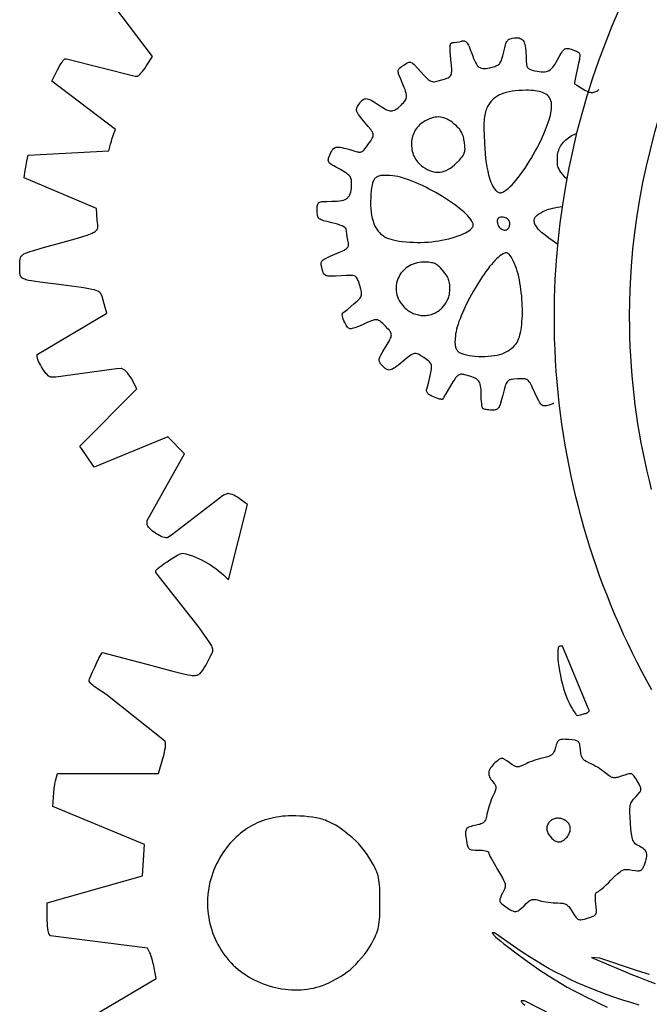
# Model space of a CAD drawing. Extents: x 7 to 376, y 3 to 399.
# Drawn here: x 7 to 91, y 157 to 288 of the extents above; entities that cross this region are included whole.
import ezdxf

# ---------------------------------------------------------------- set-up
doc = ezdxf.new("R2010")
doc.units = 0
doc.header["$MEASUREMENT"] = 0
doc.layers.add('LAYER_1', color=18, linetype='CONTINUOUS')
doc.layers.add('LAYER_2', color=18, linetype='CONTINUOUS')

msp = doc.modelspace()

# ---------------------------------------------------------------- linework, layer by layer
at = {"layer": 'LAYER_1'}
for points in [[(82.79, 195.32), (82.93, 195.36), (83.05, 195.41), (83.16, 195.46), (83.25, 195.52), (83.32, 195.59), (83.36, 195.65), (83.38, 195.71), (83.38, 195.74), (83.37, 195.77), (83.25, 196.05), (79.81, 204.31), (79.45, 204.31), (79.39, 204.3), (79.34, 204.26), (79.3, 204.19), (79.26, 204.1), (79.23, 203.98), (79.21, 203.85), (79.19, 203.69), (79.18, 203.51), (79.18, 203.11), (79.21, 202.65), (79.26, 202.14), (79.33, 201.59), (79.42, 201.02), (79.53, 200.43), (79.66, 199.84), (79.8, 199.25), (79.95, 198.69), (80.12, 198.15), (80.3, 197.65), (80.48, 197.21), (80.69, 196.78), (80.89, 196.37), (81.09, 196.01), (81.27, 195.69), (81.44, 195.44), (81.59, 195.24), (81.65, 195.17), (81.7, 195.12), (81.75, 195.1), (81.78, 195.09), (82.21, 195.17)], [(47.8, 159.06), (48.24, 159.23), (48.71, 159.44), (49.21, 159.69), (49.71, 159.97), (50.2, 160.26), (50.67, 160.56), (51.1, 160.86), (51.48, 161.15), (51.66, 161.3), (51.84, 161.47), (52.22, 161.85), (52.61, 162.27), (53, 162.73), (53.38, 163.2), (53.73, 163.68), (54.04, 164.15), (54.18, 164.38), (54.31, 164.59), (54.65, 165.24), (54.8, 165.53), (54.92, 165.81), (55.03, 166.08), (55.12, 166.34), (55.2, 166.61), (55.27, 166.89), (55.32, 167.19), (55.36, 167.5), (55.4, 167.84), (55.42, 168.22), (55.45, 169.08), (55.45, 170.14), (55.45, 171.21), (55.44, 171.67), (55.42, 172.08), (55.4, 172.45), (55.36, 172.79), (55.32, 173.11), (55.26, 173.4), (55.2, 173.68), (55.12, 173.95), (55.02, 174.22), (54.9, 174.49), (54.77, 174.77), (54.62, 175.07), (54.26, 175.74), (53.99, 176.19), (53.68, 176.64), (53.35, 177.08), (53, 177.51), (52.62, 177.94), (52.22, 178.35), (51.8, 178.74), (51.37, 179.12), (50.92, 179.48), (50.47, 179.82), (50.01, 180.13), (49.55, 180.42), (49.09, 180.67), (48.63, 180.9), (48.4, 180.99), (48.18, 181.09), (47.95, 181.17), (47.73, 181.24), (47.37, 181.33), (46.93, 181.42), (46.44, 181.5), (45.9, 181.56), (45.34, 181.62), (44.77, 181.66), (44.21, 181.68), (43.68, 181.69), (43.26, 181.68), (42.85, 181.65), (42.45, 181.62), (42.05, 181.57), (41.66, 181.51), (41.27, 181.43), (40.89, 181.35), (40.52, 181.25), (40.15, 181.14), (39.79, 181.01), (39.43, 180.88), (39.09, 180.73), (38.75, 180.57), (38.41, 180.4), (38.09, 180.21), (37.77, 180.02), (37.45, 179.81), (37.15, 179.59), (36.85, 179.36), (36.56, 179.11), (36.28, 178.86), (36, 178.59), (35.73, 178.31), (35.47, 178.02), (35.21, 177.71), (34.97, 177.4), (34.73, 177.07), (34.5, 176.73), (34.28, 176.38), (34.06, 176.02), (33.85, 175.65), (33.66, 175.27), (33.47, 174.87), (33.3, 174.47), (33.14, 174.06), (33, 173.65), (32.88, 173.24), (32.77, 172.82), (32.67, 172.4), (32.6, 171.98), (32.54, 171.55), (32.49, 171.13), (32.46, 170.7), (32.44, 170.27), (32.45, 169.84), (32.46, 169.41), (32.49, 168.99), (32.54, 168.56), (32.6, 168.14), (32.68, 167.72), (32.77, 167.3), (32.87, 166.89), (33, 166.48), (33.13, 166.07), (33.28, 165.67), (33.45, 165.28), (33.63, 164.89), (33.82, 164.51), (34.03, 164.14), (34.25, 163.77), (34.49, 163.41), (34.75, 163.06), (35.01, 162.72), (35.29, 162.39), (35.58, 162.07), (35.88, 161.77), (36.19, 161.48), (36.52, 161.2), (36.86, 160.94), (37.2, 160.69), (37.56, 160.45), (37.92, 160.22), (38.3, 160), (38.68, 159.8), (39.07, 159.62), (39.46, 159.44), (39.87, 159.28), (40.27, 159.13), (40.69, 159), (41.1, 158.88), (41.52, 158.78), (41.94, 158.69), (42.37, 158.61), (42.79, 158.55), (43.22, 158.51), (43.65, 158.48), (44.08, 158.47), (44.5, 158.47), (44.93, 158.48), (45.35, 158.52), (45.77, 158.57), (46.18, 158.63), (46.6, 158.71), (47, 158.81), (47.41, 158.93)]]:
    msp.add_lwpolyline(points, close=True, dxfattribs=at)
for points in [[(90.03, 156.44), (88.94, 156.76), (87.87, 157.09), (86.81, 157.44), (85.77, 157.8), (84.75, 158.18), (83.75, 158.58), (82.76, 158.99), (81.79, 159.41), (80.83, 159.86), (79.89, 160.32), (78.96, 160.79), (78.05, 161.28), (77.16, 161.79), (76.28, 162.32), (75.41, 162.86), (74.55, 163.42), (73.71, 164), (70.73, 166.09), (70.48, 166.09), (70.45, 166.08), (70.44, 166.05), (70.46, 166.01), (70.5, 165.95), (70.65, 165.78), (70.88, 165.56), (71.19, 165.29), (71.57, 164.97), (72, 164.62), (72.48, 164.24), (73.58, 163.4), (74.78, 162.52), (76.03, 161.63), (76.66, 161.2), (77.27, 160.79), (78.03, 160.29), (78.82, 159.8), (79.63, 159.32), (80.45, 158.84), (81.3, 158.38), (82.16, 157.92), (83.04, 157.47), (83.94, 157.03), (84.85, 156.6), (85.78, 156.17)], [(91.43, 160.52), (90.41, 160.83), (89.43, 161.14), (84.8, 162.68), (83.67, 162.8), (87.9, 161), (88.95, 160.57), (90.02, 160.14), (91.1, 159.72), (92.2, 159.31)], [(78.4, 155.13), (74.76, 157), (74.37, 157), (74.32, 157), (74.29, 156.98), (74.28, 156.95), (74.3, 156.9), (74.33, 156.85), (74.39, 156.78), (74.57, 156.61), (74.81, 156.41)]]:
    msp.add_lwpolyline(points, dxfattribs=at)
at = {"layer": 'LAYER_2'}
for points in [[(91.73, 198.51), (91.06, 199.71), (90.41, 200.93), (89.78, 202.15), (89.16, 203.39), (88.56, 204.63), (87.97, 205.89), (87.41, 207.15), (86.85, 208.42), (86.32, 209.69), (85.8, 210.98), (85.3, 212.27), (84.82, 213.58), (84.35, 214.89), (83.91, 216.2), (83.48, 217.53), (83.06, 218.86), (82.67, 220.2), (82.29, 221.55), (81.93, 222.9), (81.59, 224.26), (81.27, 225.63), (80.97, 227), (80.69, 228.38), (80.42, 229.76), (80.17, 231.15), (79.95, 232.55), (79.74, 233.95), (79.55, 235.36), (79.38, 236.77), (79.23, 238.18), (79.1, 239.61), (78.99, 241.03), (78.9, 242.46), (78.83, 243.9), (78.77, 245.34), (78.74, 246.78), (78.73, 248.23, -0.414214), (180.33, 349.83, -0.414214)], [(180.33, 339.83, 0.414214), (88.73, 248.23), (88.74, 246.92), (88.77, 245.61), (88.82, 244.31), (88.88, 243.01), (88.97, 241.71), (89.07, 240.41), (89.19, 239.12), (89.32, 237.84), (89.48, 236.55), (89.65, 235.27), (89.84, 234), (90.05, 232.73), (90.28, 231.46), (90.52, 230.2), (90.79, 228.94), (91.06, 227.69), (91.36, 226.45), (91.67, 225.21)]]:
    msp.add_lwpolyline(points, format="xyb", dxfattribs=at)
for points in [[(14.14, 153.21), (25.6, 160), (25.34, 161.39), (25.28, 161.69), (25.21, 161.99), (25.06, 162.56), (24.97, 162.82), (24.89, 163.06), (24.82, 163.25), (24.75, 163.4), (24.42, 164.02), (11.51, 165.69), (11.3, 165.9), (11.28, 165.94), (11.25, 165.99), (11.21, 166.14), (11.17, 166.36), (11.14, 166.64), (11.11, 166.96), (11.09, 167.31), (11.07, 167.7), (11.07, 168.1), (11.05, 170.08), (23.79, 173.69), (24.02, 177.87), (11.82, 182.95), (11.88, 184.18), (11.92, 184.74), (11.99, 185.34), (12.08, 185.91), (12.13, 186.16), (12.18, 186.37), (12.42, 187.32), (25.89, 187.32), (26.48, 189.33), (26.6, 189.74), (26.69, 190.13), (26.76, 190.49), (26.82, 190.82), (26.85, 191.1), (26.85, 191.33), (26.85, 191.42), (26.83, 191.5), (26.81, 191.55), (26.79, 191.59), (26.49, 191.85), (18.89, 197.94), (17.77, 198.65), (17.55, 198.8), (17.34, 198.96), (17.14, 199.11), (16.98, 199.26), (16.84, 199.4), (16.74, 199.53), (16.67, 199.64), (16.65, 199.69), (16.65, 199.73), (16.66, 199.81), (16.71, 199.95), (16.87, 200.37), (17.11, 200.92), (17.39, 201.54), (17.68, 202.16), (17.96, 202.73), (18.19, 203.17), (18.28, 203.32), (18.35, 203.43), (18.42, 203.5), (21.3, 202.72), (24.35, 201.91), (27.64, 201.05), (28.9, 200.72), (29.41, 200.6), (29.85, 200.5), (30.23, 200.44), (30.39, 200.42), (30.55, 200.41), (30.69, 200.41), (30.82, 200.42), (30.95, 200.44), (31.07, 200.47), (31.17, 200.51), (31.28, 200.56), (31.38, 200.63), (31.47, 200.7), (31.56, 200.79), (31.65, 200.89), (31.83, 201.13), (32.01, 201.42), (32.21, 201.76), (32.68, 202.64), (32.9, 203.06), (32.99, 203.23), (33.06, 203.39), (33.11, 203.54), (33.14, 203.67), (33.15, 203.8), (33.15, 203.93), (33.12, 204.06), (33.07, 204.2), (33.01, 204.35), (32.92, 204.51), (32.68, 204.89), (32.35, 205.37), (31.34, 206.82), (25.55, 214.16), (25.54, 214.38), (25.55, 214.41), (25.58, 214.45), (25.68, 214.57), (25.86, 214.72), (26.09, 214.9), (26.36, 215.11), (26.68, 215.34), (27.04, 215.58), (27.41, 215.83), (27.98, 216.19), (28.43, 216.46), (28.62, 216.57), (28.8, 216.65), (28.97, 216.71), (29.13, 216.75), (29.57, 216.64), (30, 216.5), (30.42, 216.36), (30.84, 216.19), (31.26, 216.02), (31.66, 215.83), (32.06, 215.62), (32.45, 215.4), (32.83, 215.17), (33.2, 214.93), (33.57, 214.67), (33.93, 214.4), (34.27, 214.12), (34.61, 213.82), (34.93, 213.51), (35.25, 213.19), (37.8, 223.24), (36.67, 224.04), (36.43, 224.2), (36.2, 224.34), (35.96, 224.46), (35.74, 224.56), (35.53, 224.63), (35.34, 224.67), (35.19, 224.69), (35.13, 224.68), (35.07, 224.67), (34.6, 224.48), (27.65, 219.13), (27.17, 218.84), (27.11, 218.81), (27.04, 218.8), (26.97, 218.79), (26.89, 218.79), (26.7, 218.82), (26.49, 218.88), (26.27, 218.97), (26.04, 219.08), (25.8, 219.21), (25.56, 219.36), (25.33, 219.52), (25.11, 219.69), (24.91, 219.86), (24.73, 220.03), (24.58, 220.2), (24.47, 220.36), (24.43, 220.44), (24.4, 220.51), (24.38, 220.58), (24.38, 220.65), (24.39, 221.11), (29.36, 229.99), (27.13, 232.24), (17.32, 228.22), (17.24, 228.33), (16.28, 229.74), (15.39, 231.03), (23, 238.67), (22.28, 240.03), (22.12, 240.3), (21.94, 240.55), (21.76, 240.78), (21.58, 240.98), (21.4, 241.14), (21.23, 241.26), (21.15, 241.31), (21.07, 241.34), (21, 241.36), (20.93, 241.37), (20.32, 241.35), (12.21, 240.24), (11.54, 240.23), (11.49, 240.24), (11.43, 240.25), (11.31, 240.32), (11.17, 240.42), (11.03, 240.56), (10.88, 240.73), (10.72, 240.93), (10.57, 241.14), (10.42, 241.37), (10.28, 241.6), (10.14, 241.85), (10.02, 242.09), (9.91, 242.33), (9.82, 242.56), (9.76, 242.77), (9.71, 242.97), (9.7, 243.14), (9.7, 243.26), (19, 248.78), (18.79, 249.52), (18.37, 251), (18.32, 251.15), (18.26, 251.28), (18.19, 251.4), (18.09, 251.51), (17.96, 251.61), (17.79, 251.7), (17.58, 251.78), (17.31, 251.86), (16.99, 251.94), (16.61, 252.02), (16.15, 252.1), (15.62, 252.18), (14.3, 252.36), (12.59, 252.57), (10.8, 252.79), (10.08, 252.89), (9.47, 252.97), (8.96, 253.06), (8.54, 253.14), (8.2, 253.23), (8.06, 253.28), (7.93, 253.33), (7.83, 253.39), (7.73, 253.45), (7.65, 253.51), (7.59, 253.58), (7.53, 253.66), (7.49, 253.74), (7.45, 253.83), (7.43, 253.92), (7.39, 254.14), (7.38, 254.38), (7.38, 255), (7.39, 255.54), (7.4, 255.76), (7.43, 255.96), (7.48, 256.13), (7.51, 256.21), (7.55, 256.28), (7.6, 256.35), (7.65, 256.42), (7.71, 256.48), (7.78, 256.54), (7.95, 256.66), (8.16, 256.77), (8.42, 256.87), (8.73, 256.98), (9.09, 257.1), (9.52, 257.23), (10.57, 257.52), (13.18, 258.25), (15.08, 258.78), (15.8, 259), (16.39, 259.19), (16.85, 259.36), (17.04, 259.44), (17.2, 259.52), (17.34, 259.59), (17.46, 259.67), (17.56, 259.74), (17.63, 259.82), (17.7, 259.9), (17.74, 259.98), (17.77, 260.07), (17.79, 260.16), (17.8, 260.26), (17.81, 260.36), (17.79, 260.59), (17.76, 260.85), (17.73, 261.16), (17.61, 262.73), (7.96, 266.8), (8.07, 267.51), (8.2, 268.25), (8.35, 269.04), (8.53, 269.86), (19.29, 270.42), (19.51, 271.31), (19.62, 271.7), (19.73, 272.1), (19.85, 272.46), (19.95, 272.75), (20.16, 273.29), (11.68, 279.74), (12.44, 281.22), (12.75, 281.79), (12.89, 282.04), (13.03, 282.26), (13.15, 282.44), (13.26, 282.58), (13.34, 282.66), (13.37, 282.68), (13.4, 282.69), (13.61, 282.69), (22.78, 280.38), (23.09, 280.38), (23.13, 280.39), (23.17, 280.41), (23.28, 280.49), (23.41, 280.61), (23.56, 280.77), (23.73, 280.96), (23.9, 281.19), (24.08, 281.43), (24.26, 281.7), (25.11, 283.01), (18.97, 291.16)], [(78.66, 236.73), (78.54, 236.66), (78.4, 236.6), (78.02, 236.49), (77.7, 236.41), (77.56, 236.39), (77.44, 236.38), (77.33, 236.39), (77.22, 236.41), (77.13, 236.46), (77.03, 236.53), (76.94, 236.63), (76.85, 236.75), (76.75, 236.9), (76.65, 237.08), (76.41, 237.54), (76.13, 238.15), (75.83, 238.79), (75.71, 239.04), (75.59, 239.27), (75.49, 239.45), (75.38, 239.61), (75.28, 239.73), (75.17, 239.83), (75.06, 239.9), (74.93, 239.96), (74.8, 239.99), (74.64, 240.01), (74.47, 240.02), (74.27, 240.01), (73.79, 239.98), (73.31, 239.94), (73.12, 239.92), (72.95, 239.89), (72.8, 239.85), (72.67, 239.79), (72.56, 239.72), (72.46, 239.63), (72.38, 239.52), (72.3, 239.38), (72.23, 239.22), (72.16, 239.02), (72.01, 238.51), (71.85, 237.84), (71.69, 237.23), (71.55, 236.75), (71.49, 236.55), (71.42, 236.39), (71.35, 236.25), (71.28, 236.14), (71.2, 236.04), (71.12, 235.97), (71.03, 235.91), (70.93, 235.87), (70.82, 235.84), (70.69, 235.83), (70.39, 235.82), (70.2, 235.82), (70, 235.84), (69.82, 235.86), (69.65, 235.89), (69.49, 235.92), (69.36, 235.96), (69.26, 236), (69.2, 236.05), (69.17, 236.08), (69.15, 236.13), (69.11, 236.28), (69.07, 236.47), (69.03, 236.72), (69, 236.99), (68.98, 237.3), (68.97, 237.63), (68.96, 237.98), (68.96, 238.3), (68.95, 238.58), (68.93, 238.84), (68.89, 239.07), (68.84, 239.27), (68.78, 239.45), (68.7, 239.61), (68.59, 239.75), (68.47, 239.88), (68.32, 239.99), (68.14, 240.1), (67.94, 240.19), (67.7, 240.28), (67.43, 240.36), (66.79, 240.53), (66.64, 240.56), (66.5, 240.58), (66.38, 240.6), (66.26, 240.6), (66.15, 240.58), (66.05, 240.55), (65.95, 240.5), (65.85, 240.44), (65.75, 240.35), (65.65, 240.25), (65.54, 240.12), (65.43, 239.96), (65.18, 239.58), (64.89, 239.08), (64.17, 237.86), (63.93, 237.45), (63.81, 237.27), (63.79, 237.26), (63.76, 237.25), (63.68, 237.25), (63.56, 237.27), (63.41, 237.3), (63.04, 237.42), (62.61, 237.58), (62.36, 237.69), (62.15, 237.81), (61.97, 237.93), (61.9, 237.99), (61.84, 238.06), (61.79, 238.12), (61.75, 238.18), (61.72, 238.25), (61.7, 238.32), (61.68, 238.39), (61.68, 238.45), (61.69, 238.53), (61.71, 238.6), (61.8, 238.93), (61.92, 239.42), (62.19, 240.6), (62.29, 241.06), (62.32, 241.25), (62.34, 241.42), (62.35, 241.57), (62.35, 241.71), (62.33, 241.83), (62.3, 241.95), (62.24, 242.05), (62.17, 242.15), (62.08, 242.25), (61.97, 242.35), (61.84, 242.46), (61.68, 242.57), (61.3, 242.83), (60.9, 243.09), (60.73, 243.19), (60.58, 243.27), (60.44, 243.32), (60.3, 243.36), (60.18, 243.37), (60.05, 243.36), (59.92, 243.33), (59.78, 243.27), (59.63, 243.19), (59.46, 243.08), (59.07, 242.78), (58.56, 242.36), (57.96, 241.88), (57.71, 241.69), (57.49, 241.53), (57.29, 241.4), (57.11, 241.3), (56.95, 241.23), (56.8, 241.19), (56.67, 241.17), (56.54, 241.19), (56.41, 241.23), (56.29, 241.29), (56.17, 241.38), (56.04, 241.5), (55.75, 241.8), (55.55, 242.02), (55.48, 242.12), (55.42, 242.22), (55.38, 242.32), (55.35, 242.42), (55.35, 242.52), (55.36, 242.63), (55.39, 242.76), (55.44, 242.9), (55.51, 243.05), (55.6, 243.23), (55.85, 243.66), (56.19, 244.22), (56.54, 244.79), (56.68, 245.03), (56.79, 245.24), (56.87, 245.42), (56.94, 245.58), (56.97, 245.73), (56.99, 245.87), (56.97, 246), (56.93, 246.12), (56.87, 246.25), (56.78, 246.38), (56.67, 246.52), (56.53, 246.67), (56.18, 247.03), (55.82, 247.38), (55.66, 247.52), (55.52, 247.64), (55.39, 247.73), (55.26, 247.8), (55.13, 247.85), (55, 247.87), (54.85, 247.87), (54.69, 247.85), (54.52, 247.8), (54.32, 247.74), (53.83, 247.55), (53.21, 247.27), (52.58, 247), (52.11, 246.81), (51.92, 246.74), (51.75, 246.7), (51.61, 246.68), (51.49, 246.68), (51.38, 246.7), (51.28, 246.75), (51.2, 246.82), (51.11, 246.91), (51.03, 247.03), (50.95, 247.17), (50.76, 247.52), (50.65, 247.76), (50.56, 247.98), (50.49, 248.18), (50.45, 248.37), (50.43, 248.53), (50.44, 248.66), (50.45, 248.71), (50.47, 248.76), (50.5, 248.8), (50.53, 248.83), (50.75, 248.99), (51.11, 249.27), (51.55, 249.63), (52.02, 250.04), (52.4, 250.36), (52.55, 250.5), (52.68, 250.62), (52.78, 250.74), (52.87, 250.86), (52.93, 250.97), (52.97, 251.08), (53, 251.2), (53.01, 251.33), (53, 251.47), (52.98, 251.62), (52.89, 251.98), (52.76, 252.45), (52.62, 252.92), (52.55, 253.11), (52.48, 253.27), (52.41, 253.4), (52.33, 253.52), (52.24, 253.61), (52.13, 253.68), (52, 253.73), (51.85, 253.77), (51.68, 253.79), (51.47, 253.8), (50.95, 253.79), (50.27, 253.75), (49.51, 253.71), (49.21, 253.7), (48.94, 253.69), (48.71, 253.7), (48.52, 253.72), (48.36, 253.75), (48.23, 253.79), (48.12, 253.86), (48.03, 253.94), (47.95, 254.04), (47.89, 254.16), (47.83, 254.3), (47.78, 254.47), (47.68, 254.89), (47.64, 255.04), (47.62, 255.18), (47.61, 255.3), (47.61, 255.41), (47.63, 255.51), (47.67, 255.61), (47.72, 255.7), (47.8, 255.79), (47.9, 255.87), (48.03, 255.96), (48.18, 256.05), (48.36, 256.15), (48.82, 256.36), (49.43, 256.62), (50.05, 256.88), (50.52, 257.1), (50.7, 257.19), (50.86, 257.28), (50.98, 257.38), (51.08, 257.47), (51.16, 257.56), (51.21, 257.66), (51.24, 257.76), (51.26, 257.88), (51.25, 258.01), (51.24, 258.15), (51.18, 258.49), (51.1, 258.93), (51.03, 259.36), (50.99, 259.72), (50.97, 259.97), (50.96, 260.02), (50.93, 260.06), (50.88, 260.12), (50.82, 260.17), (50.64, 260.28), (50.4, 260.4), (50.11, 260.52), (49.78, 260.63), (49.42, 260.74), (49.03, 260.83), (48.4, 260.98), (47.93, 261.1), (47.74, 261.16), (47.59, 261.23), (47.46, 261.3), (47.35, 261.37), (47.27, 261.46), (47.21, 261.55), (47.16, 261.66), (47.13, 261.78), (47.11, 261.92), (47.1, 262.09), (47.09, 262.48), (47.09, 262.88), (47.1, 263.04), (47.12, 263.18), (47.15, 263.29), (47.19, 263.39), (47.25, 263.47), (47.33, 263.53), (47.43, 263.58), (47.56, 263.62), (47.72, 263.65), (47.9, 263.67), (48.38, 263.68), (49.02, 263.69), (49.4, 263.69), (49.74, 263.71), (50.06, 263.74), (50.33, 263.79), (50.58, 263.85), (50.8, 263.94), (50.89, 263.99), (50.99, 264.04), (51.07, 264.1), (51.15, 264.16), (51.22, 264.23), (51.28, 264.31), (51.34, 264.39), (51.4, 264.48), (51.45, 264.57), (51.49, 264.67), (51.56, 264.9), (51.61, 265.15), (51.65, 265.43), (51.67, 265.74), (51.68, 266.08), (51.67, 266.24), (51.66, 266.38), (51.64, 266.52), (51.61, 266.64), (51.57, 266.76), (51.52, 266.87), (51.46, 266.98), (51.38, 267.08), (51.29, 267.18), (51.17, 267.28), (51.04, 267.38), (50.9, 267.49), (50.54, 267.71), (50.09, 267.96), (49.51, 268.27), (49.28, 268.4), (49.08, 268.52), (48.92, 268.63), (48.79, 268.73), (48.69, 268.84), (48.62, 268.94), (48.58, 269.05), (48.56, 269.17), (48.57, 269.29), (48.6, 269.43), (48.65, 269.59), (48.72, 269.76), (48.91, 270.19), (48.99, 270.35), (49.07, 270.5), (49.15, 270.62), (49.25, 270.72), (49.35, 270.8), (49.47, 270.86), (49.6, 270.9), (49.76, 270.92), (49.94, 270.92), (50.15, 270.9), (50.38, 270.86), (50.65, 270.8), (50.95, 270.72), (51.3, 270.63), (52.12, 270.38), (52.41, 270.29), (52.54, 270.27), (52.66, 270.25), (52.77, 270.25), (52.87, 270.26), (52.97, 270.29), (53.07, 270.33), (53.16, 270.39), (53.26, 270.47), (53.36, 270.56), (53.46, 270.68), (53.68, 270.96), (53.95, 271.34), (54.23, 271.77), (54.34, 271.94), (54.43, 272.1), (54.49, 272.25), (54.53, 272.39), (54.55, 272.52), (54.53, 272.65), (54.5, 272.79), (54.44, 272.94), (54.34, 273.09), (54.23, 273.27), (53.9, 273.68), (53.45, 274.21), (53.02, 274.71), (52.71, 275.11), (52.59, 275.28), (52.49, 275.43), (52.42, 275.56), (52.36, 275.69), (52.33, 275.8), (52.32, 275.91), (52.33, 276.02), (52.36, 276.13), (52.4, 276.24), (52.46, 276.36), (52.63, 276.62), (52.75, 276.8), (52.87, 276.96), (52.99, 277.1), (53.1, 277.2), (53.22, 277.29), (53.34, 277.35), (53.47, 277.38), (53.61, 277.39), (53.75, 277.38), (53.91, 277.33), (54.09, 277.27), (54.28, 277.18), (54.5, 277.06), (54.73, 276.92), (55.28, 276.56), (55.82, 276.2), (56.05, 276.06), (56.26, 275.95), (56.45, 275.86), (56.63, 275.79), (56.79, 275.75), (56.95, 275.74), (57.1, 275.75), (57.24, 275.79), (57.39, 275.85), (57.54, 275.93), (57.7, 276.05), (57.88, 276.18), (58.27, 276.53), (58.44, 276.69), (58.58, 276.84), (58.71, 276.99), (58.81, 277.13), (58.89, 277.27), (58.95, 277.41), (58.98, 277.57), (58.99, 277.73), (58.98, 277.92), (58.94, 278.12), (58.88, 278.34), (58.8, 278.6), (58.7, 278.88), (58.57, 279.2), (58.25, 279.97), (58.07, 280.39), (57.95, 280.72), (57.91, 280.85), (57.88, 280.97), (57.88, 281.07), (57.89, 281.17), (57.91, 281.26), (57.96, 281.34), (58.02, 281.42), (58.1, 281.5), (58.33, 281.67), (58.63, 281.87), (58.95, 282.07), (59.08, 282.15), (59.2, 282.21), (59.31, 282.24), (59.42, 282.26), (59.52, 282.25), (59.63, 282.22), (59.74, 282.17), (59.86, 282.09), (59.99, 281.98), (60.13, 281.84), (60.48, 281.47), (60.93, 280.97), (61.37, 280.47), (61.56, 280.27), (61.73, 280.1), (61.88, 279.96), (62.02, 279.85), (62.15, 279.76), (62.29, 279.7), (62.42, 279.66), (62.55, 279.64), (62.7, 279.64), (62.86, 279.66), (63.04, 279.7), (63.24, 279.75), (63.72, 279.89), (64.19, 280.03), (64.38, 280.1), (64.55, 280.17), (64.68, 280.25), (64.79, 280.33), (64.88, 280.43), (64.95, 280.55), (64.99, 280.69), (65.02, 280.85), (65.03, 281.04), (65.03, 281.27), (64.99, 281.84), (64.92, 282.59), (64.86, 283.19), (64.82, 283.69), (64.81, 284.08), (64.82, 284.38), (64.84, 284.5), (64.86, 284.6), (64.89, 284.69), (64.92, 284.75), (64.97, 284.8), (65.02, 284.83), (65.08, 284.85), (65.14, 284.86), (65.38, 284.87), (65.68, 284.92), (66.01, 284.98), (66.33, 285.05), (66.44, 285.08), (66.54, 285.09), (66.63, 285.1), (66.72, 285.08), (66.8, 285.06), (66.88, 285.01), (66.96, 284.95), (67.03, 284.88), (67.11, 284.78), (67.18, 284.66), (67.26, 284.52), (67.34, 284.35), (67.5, 283.95), (67.7, 283.43), (67.83, 283.07), (67.96, 282.75), (68.08, 282.46), (68.2, 282.22), (68.32, 282.01), (68.44, 281.83), (68.57, 281.69), (68.71, 281.58), (68.78, 281.53), (68.86, 281.5), (69.02, 281.44), (69.2, 281.41), (69.39, 281.41), (69.61, 281.42), (69.85, 281.46), (70.12, 281.52), (70.42, 281.59), (70.78, 281.69), (70.93, 281.75), (71.07, 281.81), (71.19, 281.87), (71.29, 281.95), (71.39, 282.03), (71.47, 282.13), (71.55, 282.24), (71.62, 282.38), (71.68, 282.53), (71.74, 282.7), (71.86, 283.11), (71.98, 283.64), (72.1, 284.17), (72.21, 284.59), (72.26, 284.75), (72.32, 284.9), (72.39, 285.02), (72.46, 285.12), (72.54, 285.21), (72.62, 285.28), (72.72, 285.34), (72.83, 285.38), (72.96, 285.42), (73.1, 285.45), (73.43, 285.49), (73.65, 285.5), (73.84, 285.5), (74.02, 285.48), (74.18, 285.43), (74.32, 285.37), (74.44, 285.28), (74.55, 285.16), (74.64, 285.02), (74.72, 284.85), (74.79, 284.64), (74.84, 284.41), (74.88, 284.14), (74.91, 283.83), (74.94, 283.49), (74.95, 283.11), (74.95, 282.69), (74.96, 282.34), (74.99, 282.05), (75.01, 281.92), (75.04, 281.81), (75.07, 281.71), (75.12, 281.62), (75.16, 281.54), (75.22, 281.47), (75.29, 281.41), (75.36, 281.36), (75.44, 281.31), (75.54, 281.27), (75.75, 281.19), (76.1, 281.11), (76.42, 281.04), (76.71, 280.99), (76.98, 280.96), (77.22, 280.95), (77.45, 280.97), (77.66, 281), (77.85, 281.07), (78.03, 281.15), (78.2, 281.27), (78.37, 281.41), (78.53, 281.58), (78.68, 281.78), (78.84, 282.01), (78.99, 282.27), (79.15, 282.56), (79.46, 283.13), (79.59, 283.35), (79.71, 283.55), (79.82, 283.71), (79.93, 283.84), (80.04, 283.94), (80.14, 284.02), (80.26, 284.06), (80.38, 284.09), (80.51, 284.09), (80.65, 284.07), (80.81, 284.03), (80.99, 283.98), (81.42, 283.82), (81.7, 283.71), (81.82, 283.65), (81.91, 283.6), (81.99, 283.53), (82.05, 283.46), (82.09, 283.38), (82.12, 283.27), (82.13, 283.15), (82.12, 283.01), (82.1, 282.83), (82.07, 282.63), (81.97, 282.12), (81.81, 281.45), (81.63, 280.66), (81.5, 280), (81.42, 279.55), (81.41, 279.43), (81.41, 279.38), (81.75, 279.18), (82.44, 278.75), (82.79, 278.54), (83.1, 278.38), (83.24, 278.32), (83.38, 278.27), (83.51, 278.24), (83.64, 278.22), (83.76, 278.21), (83.89, 278.22), (84.01, 278.24), (84.14, 278.28), (84.27, 278.33), (84.4, 278.4), (84.54, 278.49), (84.68, 278.59)], [(80.42, 266.65), (80.22, 266.83), (80.02, 267.05), (79.82, 267.29), (79.64, 267.52), (79.48, 267.75), (79.35, 267.97), (79.25, 268.18), (79.18, 268.36), (79.16, 268.44), (79.15, 268.51), (79.14, 268.82), (79.13, 269.11), (79.14, 269.37), (79.15, 269.63), (79.17, 269.87), (79.21, 270.09), (79.26, 270.3), (79.31, 270.5), (79.39, 270.69), (79.47, 270.87), (79.57, 271.05), (79.68, 271.22), (79.8, 271.39), (79.95, 271.56), (80.1, 271.72), (80.27, 271.89), (80.45, 272.04), (80.62, 272.18), (80.8, 272.3), (80.98, 272.41), (81.17, 272.51), (81.36, 272.6), (81.55, 272.68), (81.74, 272.74)], [(79.2, 257.94), (78.57, 258.36), (77.99, 258.77), (77.49, 259.15), (77.27, 259.33), (77.08, 259.5), (76.81, 259.75), (76.59, 259.99), (76.4, 260.22), (76.25, 260.44), (76.14, 260.65), (76.1, 260.75), (76.07, 260.85), (76.05, 260.94), (76.04, 261.04), (76.04, 261.13), (76.05, 261.22), (76.07, 261.31), (76.09, 261.39), (76.13, 261.48), (76.18, 261.56), (76.24, 261.64), (76.3, 261.72), (76.38, 261.8), (76.47, 261.88), (76.67, 262.03), (76.91, 262.17), (77.19, 262.32), (77.52, 262.46), (77.73, 262.54), (77.97, 262.62), (78.23, 262.69), (78.52, 262.76), (79.14, 262.89), (79.82, 263)]]:
    msp.add_lwpolyline(points, dxfattribs=at)
for points in [[(73.08, 265.88), (73.32, 266.15), (73.6, 266.48), (73.9, 266.86), (74.21, 267.27), (74.52, 267.7), (74.83, 268.13), (75.12, 268.56), (75.39, 268.98), (75.64, 269.4), (75.91, 269.87), (76.19, 270.36), (76.46, 270.87), (76.71, 271.36), (76.95, 271.84), (77.16, 272.29), (77.33, 272.68), (77.65, 273.48), (77.79, 273.85), (77.92, 274.21), (78.03, 274.54), (78.12, 274.87), (78.2, 275.17), (78.26, 275.46), (78.31, 275.74), (78.35, 276), (78.36, 276.24), (78.37, 276.47), (78.35, 276.69), (78.33, 276.89), (78.28, 277.08), (78.22, 277.26), (78.14, 277.42), (78.05, 277.57), (77.94, 277.71), (77.81, 277.83), (77.67, 277.94), (77.51, 278.05), (77.33, 278.14), (77.14, 278.22), (76.92, 278.29), (76.69, 278.35), (76.45, 278.4), (76.18, 278.43), (75.9, 278.46), (75.6, 278.49), (75.28, 278.5), (74.95, 278.5), (74.45, 278.49), (73.97, 278.47), (73.52, 278.43), (73.1, 278.37), (72.7, 278.3), (72.32, 278.21), (71.97, 278.1), (71.64, 277.97), (71.34, 277.83), (71.06, 277.67), (70.8, 277.5), (70.56, 277.3), (70.34, 277.09), (70.15, 276.86), (69.97, 276.61), (69.82, 276.34), (69.73, 276.16), (69.66, 275.98), (69.59, 275.8), (69.53, 275.61), (69.48, 275.4), (69.43, 275.19), (69.4, 274.95), (69.37, 274.69), (69.35, 274.41), (69.34, 274.1), (69.33, 273.38), (69.35, 272.51), (69.4, 271.46), (69.44, 270.75), (69.5, 270.07), (69.56, 269.42), (69.64, 268.81), (69.74, 268.24), (69.84, 267.71), (69.96, 267.21), (70.09, 266.76), (70.22, 266.35), (70.37, 265.99), (70.53, 265.67), (70.61, 265.53), (70.69, 265.4), (70.78, 265.29), (70.87, 265.18), (70.96, 265.09), (71.05, 265.01), (71.15, 264.95), (71.24, 264.89), (71.34, 264.85), (71.44, 264.83), (71.5, 264.82), (71.57, 264.83), (71.65, 264.85), (71.74, 264.88), (71.93, 264.97), (72.14, 265.09), (72.37, 265.25), (72.61, 265.44), (72.85, 265.65)], [(65.69, 268.81), (66.07, 269.2), (66.22, 269.37), (66.36, 269.53), (66.47, 269.67), (66.57, 269.82), (66.64, 269.96), (66.71, 270.09), (66.75, 270.24), (66.78, 270.38), (66.8, 270.54), (66.81, 270.71), (66.8, 270.89), (66.79, 271.09), (66.74, 271.55), (66.67, 271.94), (66.63, 272.12), (66.59, 272.3), (66.53, 272.46), (66.47, 272.62), (66.4, 272.77), (66.33, 272.92), (66.25, 273.06), (66.15, 273.2), (66.05, 273.34), (65.94, 273.47), (65.82, 273.6), (65.68, 273.74), (65.38, 274), (65.14, 274.2), (64.9, 274.37), (64.67, 274.52), (64.44, 274.65), (64.21, 274.75), (63.98, 274.83), (63.76, 274.89), (63.53, 274.93), (63.3, 274.94), (63.06, 274.93), (62.82, 274.9), (62.58, 274.85), (62.32, 274.77), (62.06, 274.68), (61.79, 274.56), (61.51, 274.42), (61.3, 274.3), (61.1, 274.17), (60.91, 274.03), (60.74, 273.88), (60.58, 273.71), (60.43, 273.54), (60.29, 273.36), (60.17, 273.17), (60.06, 272.98), (59.97, 272.78), (59.88, 272.57), (59.81, 272.36), (59.75, 272.14), (59.71, 271.93), (59.68, 271.7), (59.66, 271.48), (59.66, 271.26), (59.66, 271.03), (59.69, 270.81), (59.72, 270.59), (59.77, 270.37), (59.83, 270.15), (59.91, 269.93), (59.99, 269.72), (60.1, 269.52), (60.21, 269.32), (60.34, 269.13), (60.48, 268.94), (60.64, 268.76), (60.81, 268.59), (60.99, 268.43), (61.19, 268.28), (61.48, 268.09), (61.77, 267.92), (62.06, 267.79), (62.34, 267.69), (62.63, 267.62), (62.91, 267.58), (63.05, 267.57), (63.19, 267.56), (63.33, 267.57), (63.48, 267.58), (63.76, 267.63), (64.03, 267.71), (64.31, 267.82), (64.59, 267.96), (64.87, 268.12), (65.14, 268.32), (65.42, 268.55)], [(63.32, 258.41), (63.73, 258.49), (64.18, 258.59), (64.63, 258.7), (65.08, 258.82), (65.51, 258.95), (65.91, 259.08), (66.28, 259.2), (66.58, 259.33), (66.86, 259.46), (67.11, 259.61), (67.33, 259.76), (67.53, 259.91), (67.69, 260.07), (67.75, 260.15), (67.8, 260.22), (67.85, 260.29), (67.88, 260.37), (67.9, 260.43), (67.9, 260.5), (67.9, 260.58), (67.88, 260.67), (67.86, 260.76), (67.82, 260.86), (67.72, 261.06), (67.58, 261.27), (67.41, 261.5), (67.2, 261.73), (66.96, 261.97), (66.7, 262.22), (66.41, 262.48), (66.09, 262.74), (65.75, 263), (65.39, 263.27), (65.02, 263.54), (64.62, 263.81), (64.21, 264.07), (63.8, 264.33), (63.37, 264.59), (62.93, 264.85), (62.49, 265.09), (62.04, 265.33), (61.6, 265.56), (61.15, 265.78), (60.71, 265.98), (60.27, 266.17), (59.84, 266.35), (59.41, 266.52), (59, 266.66), (58.6, 266.79), (58.22, 266.89), (57.85, 266.98), (57.51, 267.05), (57.18, 267.09), (56.74, 267.12), (56.34, 267.14), (55.99, 267.14), (55.69, 267.12), (55.55, 267.11), (55.42, 267.08), (55.3, 267.05), (55.19, 267.01), (55.08, 266.96), (54.99, 266.91), (54.9, 266.84), (54.82, 266.77), (54.75, 266.69), (54.68, 266.6), (54.62, 266.5), (54.57, 266.39), (54.52, 266.27), (54.47, 266.14), (54.4, 265.84), (54.34, 265.5), (54.29, 265.1), (54.26, 264.65), (54.23, 264.15), (54.21, 263.64), (54.21, 263.15), (54.24, 262.68), (54.28, 262.24), (54.34, 261.83), (54.43, 261.43), (54.53, 261.06), (54.65, 260.72), (54.79, 260.39), (54.95, 260.1), (55.13, 259.82), (55.23, 259.7), (55.33, 259.58), (55.44, 259.46), (55.55, 259.35), (55.66, 259.25), (55.78, 259.15), (55.91, 259.06), (56.04, 258.98), (56.17, 258.9), (56.31, 258.83), (56.58, 258.72), (56.89, 258.62), (57.24, 258.53), (57.63, 258.45), (58.04, 258.39), (58.48, 258.33), (58.95, 258.28), (59.43, 258.25), (59.92, 258.22), (60.42, 258.21), (60.92, 258.21), (61.42, 258.23), (61.92, 258.25), (62.4, 258.29), (62.87, 258.35)], [(72.66, 260.16), (72.71, 260.24), (72.74, 260.35), (72.76, 260.46), (72.78, 260.58), (72.78, 260.7), (72.77, 260.83), (72.74, 260.95), (72.71, 261.06), (72.65, 261.16), (72.57, 261.26), (72.47, 261.34), (72.35, 261.42), (72.22, 261.48), (72.07, 261.53), (71.92, 261.56), (71.77, 261.57), (71.58, 261.56), (71.42, 261.53), (71.36, 261.51), (71.3, 261.48), (71.25, 261.44), (71.21, 261.4), (71.18, 261.35), (71.15, 261.29), (71.14, 261.23), (71.12, 261.16), (71.12, 260.99), (71.14, 260.78), (71.17, 260.63), (71.23, 260.48), (71.29, 260.35), (71.38, 260.23), (71.47, 260.13), (71.57, 260.04), (71.68, 259.97), (71.8, 259.91), (71.92, 259.87), (72.04, 259.85), (72.16, 259.85), (72.28, 259.86), (72.39, 259.9), (72.49, 259.96), (72.58, 260.05)], [(71.76, 243.35), (72.02, 243.46), (72.29, 243.59), (72.55, 243.75), (72.81, 243.92), (73.06, 244.11), (73.28, 244.29), (73.47, 244.48), (73.62, 244.66), (73.75, 244.85), (73.86, 245.07), (73.96, 245.32), (74.06, 245.59), (74.14, 245.88), (74.21, 246.2), (74.28, 246.54), (74.33, 246.9), (74.38, 247.27), (74.41, 247.66), (74.44, 248.06), (74.46, 248.47), (74.46, 248.89), (74.46, 249.32), (74.45, 249.75), (74.43, 250.19), (74.4, 250.63), (74.37, 251.07), (74.32, 251.51), (74.27, 251.94), (74.21, 252.37), (74.14, 252.79), (74.06, 253.2), (73.97, 253.6), (73.88, 253.99), (73.77, 254.36), (73.66, 254.72), (73.55, 255.05), (73.42, 255.37), (73.29, 255.66), (73.15, 255.93), (73, 256.18), (72.83, 256.44), (72.68, 256.63), (72.61, 256.7), (72.54, 256.75), (72.47, 256.79), (72.41, 256.82), (72.34, 256.83), (72.26, 256.83), (72.19, 256.81), (72.1, 256.78), (71.91, 256.68), (71.67, 256.53), (71.47, 256.39), (71.25, 256.21), (71.03, 256.01), (70.8, 255.78), (70.57, 255.53), (70.33, 255.26), (70.09, 254.97), (69.84, 254.65), (69.6, 254.32), (69.35, 253.98), (69.1, 253.62), (68.86, 253.25), (68.37, 252.47), (67.89, 251.67), (67.44, 250.84), (67.02, 250.02), (66.82, 249.61), (66.63, 249.2), (66.46, 248.8), (66.29, 248.41), (66.14, 248.02), (66, 247.65), (65.88, 247.29), (65.77, 246.94), (65.68, 246.61), (65.61, 246.29), (65.55, 245.99), (65.52, 245.72), (65.48, 245.28), (65.47, 244.91), (65.48, 244.59), (65.5, 244.45), (65.52, 244.32), (65.55, 244.21), (65.59, 244.1), (65.63, 243.99), (65.68, 243.9), (65.74, 243.81), (65.8, 243.73), (65.87, 243.66), (65.96, 243.58), (66.04, 243.52), (66.14, 243.47), (66.25, 243.41), (66.37, 243.36), (66.66, 243.27), (66.99, 243.19), (67.35, 243.12), (67.75, 243.07), (68.16, 243.03), (68.59, 243), (69.03, 242.99), (69.47, 243), (69.91, 243.02), (70.33, 243.05), (70.74, 243.1), (71.11, 243.17), (71.46, 243.25)], [(63.75, 249.49), (63.94, 249.7), (64.11, 249.93), (64.27, 250.18), (64.42, 250.43), (64.54, 250.68), (64.64, 250.92), (64.7, 251.14), (64.73, 251.24), (64.74, 251.34), (64.77, 251.89), (64.78, 252.13), (64.78, 252.36), (64.76, 252.56), (64.74, 252.76), (64.71, 252.94), (64.67, 253.11), (64.61, 253.27), (64.54, 253.44), (64.46, 253.6), (64.37, 253.76), (64.25, 253.93), (64.12, 254.1), (63.82, 254.49), (63.54, 254.8), (63.41, 254.93), (63.29, 255.04), (63.16, 255.14), (63.04, 255.23), (62.91, 255.31), (62.78, 255.37), (62.64, 255.43), (62.49, 255.47), (62.33, 255.5), (62.16, 255.53), (61.98, 255.55), (61.78, 255.56), (61.32, 255.57), (61.01, 255.56), (60.71, 255.53), (60.43, 255.48), (60.15, 255.41), (59.89, 255.32), (59.64, 255.22), (59.4, 255.09), (59.18, 254.96), (58.97, 254.81), (58.77, 254.64), (58.58, 254.47), (58.42, 254.28), (58.26, 254.08), (58.12, 253.87), (58, 253.66), (57.89, 253.43), (57.8, 253.2), (57.73, 252.96), (57.67, 252.72), (57.63, 252.47), (57.61, 252.23), (57.61, 251.97), (57.63, 251.72), (57.66, 251.47), (57.72, 251.22), (57.8, 250.97), (57.89, 250.72), (58.01, 250.47), (58.15, 250.23), (58.31, 250), (58.5, 249.77), (58.7, 249.55), (58.84, 249.42), (58.98, 249.29), (59.13, 249.18), (59.28, 249.07), (59.43, 248.98), (59.59, 248.89), (59.75, 248.81), (59.91, 248.73), (60.08, 248.67), (60.24, 248.61), (60.41, 248.57), (60.58, 248.53), (60.75, 248.49), (60.92, 248.47), (61.1, 248.46), (61.27, 248.45), (61.44, 248.45), (61.61, 248.46), (61.78, 248.48), (61.95, 248.51), (62.12, 248.55), (62.28, 248.59), (62.44, 248.64), (62.6, 248.7), (62.76, 248.77), (62.91, 248.85), (63.06, 248.93), (63.21, 249.03), (63.35, 249.13), (63.49, 249.24), (63.62, 249.36)], [(81.16, 168.85), (81.39, 168.46), (81.5, 168.3), (81.59, 168.17), (81.68, 168.06), (81.77, 167.97), (81.86, 167.9), (81.95, 167.86), (82.05, 167.83), (82.16, 167.81), (82.28, 167.82), (82.42, 167.84), (82.75, 167.91), (83.17, 168.04), (83.6, 168.17), (83.77, 168.23), (83.92, 168.29), (84.04, 168.36), (84.14, 168.42), (84.22, 168.5), (84.28, 168.58), (84.32, 168.68), (84.35, 168.79), (84.36, 168.93), (84.36, 169.08), (84.33, 169.46), (84.27, 169.96), (84.23, 170.26), (84.21, 170.54), (84.2, 170.8), (84.21, 171.03), (84.23, 171.21), (84.26, 171.35), (84.29, 171.4), (84.31, 171.44), (84.34, 171.46), (84.37, 171.47), (84.41, 171.48), (84.46, 171.5), (84.61, 171.6), (84.81, 171.75), (85.05, 171.94), (85.33, 172.18), (85.63, 172.46), (85.94, 172.76), (86.27, 173.08), (86.76, 173.58), (87.17, 173.95), (87.34, 174.1), (87.5, 174.23), (87.66, 174.33), (87.8, 174.41), (87.95, 174.47), (88.09, 174.51), (88.24, 174.53), (88.39, 174.54), (88.55, 174.54), (88.72, 174.52), (89.12, 174.45), (89.5, 174.39), (89.81, 174.35), (89.94, 174.35), (90.05, 174.36), (90.15, 174.38), (90.24, 174.41), (90.32, 174.45), (90.39, 174.51), (90.45, 174.58), (90.51, 174.66), (90.57, 174.76), (90.62, 174.88), (90.74, 175.16), (90.84, 175.42), (90.92, 175.66), (90.98, 175.88), (91.03, 176.08), (91.06, 176.26), (91.07, 176.43), (91.06, 176.58), (91.03, 176.73), (90.99, 176.86), (90.92, 176.98), (90.84, 177.09), (90.73, 177.2), (90.6, 177.31), (90.45, 177.41), (90.28, 177.52), (90.09, 177.62), (89.92, 177.71), (89.78, 177.79), (89.65, 177.88), (89.53, 177.97), (89.43, 178.07), (89.34, 178.18), (89.27, 178.31), (89.2, 178.45), (89.15, 178.62), (89.1, 178.81), (89.06, 179.04), (89.02, 179.29), (88.95, 179.92), (88.89, 180.72), (88.83, 181.52), (88.81, 182.15), (88.8, 182.42), (88.81, 182.65), (88.83, 182.86), (88.86, 183.04), (88.9, 183.21), (88.95, 183.37), (89.02, 183.51), (89.1, 183.65), (89.2, 183.79), (89.31, 183.93), (89.58, 184.23), (89.87, 184.54), (90.08, 184.79), (90.16, 184.9), (90.21, 185), (90.25, 185.09), (90.27, 185.19), (90.28, 185.29), (90.26, 185.39), (90.23, 185.5), (90.18, 185.62), (90.03, 185.9), (89.83, 186.26), (89.58, 186.66), (89.48, 186.83), (89.39, 186.96), (89.3, 187.07), (89.21, 187.16), (89.11, 187.23), (89.02, 187.27), (88.91, 187.29), (88.79, 187.29), (88.65, 187.28), (88.5, 187.24), (88.12, 187.13), (87.63, 186.96), (87.29, 186.85), (87.15, 186.81), (87.01, 186.78), (86.88, 186.77), (86.76, 186.76), (86.65, 186.77), (86.53, 186.79), (86.42, 186.82), (86.31, 186.86), (86.2, 186.92), (86.07, 186.99), (85.81, 187.18), (85.5, 187.43), (85.28, 187.61), (85.02, 187.79), (84.75, 187.98), (84.47, 188.16), (84.18, 188.33), (83.91, 188.49), (83.64, 188.62), (83.4, 188.73), (83.1, 188.87), (82.97, 188.94), (82.85, 189.01), (82.75, 189.08), (82.66, 189.16), (82.58, 189.25), (82.51, 189.34), (82.44, 189.44), (82.39, 189.55), (82.35, 189.67), (82.31, 189.8), (82.28, 189.95), (82.25, 190.1), (82.21, 190.47), (82.17, 190.88), (82.15, 191.05), (82.12, 191.19), (82.08, 191.32), (82.04, 191.43), (81.98, 191.52), (81.92, 191.59), (81.83, 191.65), (81.73, 191.7), (81.61, 191.74), (81.47, 191.78), (81.12, 191.82), (80.66, 191.86), (80.21, 191.89), (80.02, 191.9), (79.85, 191.89), (79.71, 191.88), (79.58, 191.86), (79.47, 191.83), (79.38, 191.78), (79.3, 191.72), (79.23, 191.65), (79.16, 191.56), (79.1, 191.45), (79.05, 191.32), (78.99, 191.17), (78.88, 190.81), (78.78, 190.48), (78.73, 190.34), (78.67, 190.21), (78.61, 190.1), (78.54, 190), (78.46, 189.91), (78.38, 189.83), (78.29, 189.76), (78.19, 189.7), (78.08, 189.64), (77.96, 189.59), (77.82, 189.55), (77.67, 189.51), (77.33, 189.44), (77.06, 189.39), (76.76, 189.31), (76.45, 189.22), (76.13, 189.12), (75.8, 189), (75.49, 188.88), (75.21, 188.76), (74.95, 188.63), (74.57, 188.44), (74.27, 188.3), (74.14, 188.26), (74.02, 188.23), (73.91, 188.21), (73.8, 188.21), (73.69, 188.22), (73.58, 188.26), (73.47, 188.3), (73.35, 188.37), (73.07, 188.54), (72.72, 188.78), (72.37, 189.03), (72.09, 189.21), (71.97, 189.27), (71.87, 189.32), (71.77, 189.34), (71.68, 189.35), (71.59, 189.34), (71.5, 189.31), (71.4, 189.26), (71.31, 189.19), (71.08, 189), (70.79, 188.74), (70.61, 188.56), (70.46, 188.39), (70.32, 188.23), (70.21, 188.07), (70.12, 187.91), (70.05, 187.76), (70, 187.61), (69.97, 187.46), (69.97, 187.31), (69.99, 187.16), (70.02, 187.01), (70.08, 186.86), (70.16, 186.7), (70.26, 186.55), (70.38, 186.39), (70.52, 186.22), (70.7, 186.01), (70.77, 185.92), (70.83, 185.83), (70.88, 185.75), (70.91, 185.66), (70.93, 185.58), (70.94, 185.48), (70.93, 185.39), (70.91, 185.28), (70.88, 185.17), (70.84, 185.04), (70.72, 184.75), (70.55, 184.38), (70.43, 184.11), (70.31, 183.81), (70.19, 183.49), (70.08, 183.16), (69.97, 182.83), (69.88, 182.51), (69.8, 182.2), (69.74, 181.92), (69.66, 181.55), (69.62, 181.4), (69.58, 181.26), (69.53, 181.14), (69.47, 181.03), (69.41, 180.93), (69.33, 180.84), (69.25, 180.77), (69.16, 180.71), (69.06, 180.65), (68.94, 180.6), (68.8, 180.55), (68.65, 180.51), (68.3, 180.44), (67.81, 180.34), (67.61, 180.28), (67.44, 180.23), (67.29, 180.17), (67.17, 180.1), (67.07, 180.02), (67, 179.92), (66.94, 179.81), (66.9, 179.68), (66.88, 179.53), (66.88, 179.36), (66.89, 179.17), (66.91, 178.94), (66.99, 178.41), (67.06, 178), (67.1, 177.83), (67.14, 177.69), (67.19, 177.56), (67.24, 177.46), (67.3, 177.37), (67.37, 177.3), (67.45, 177.24), (67.55, 177.2), (67.67, 177.17), (67.8, 177.15), (68.14, 177.12), (68.57, 177.12), (68.84, 177.11), (69.1, 177.09), (69.33, 177.07), (69.53, 177.03), (69.7, 176.99), (69.82, 176.94), (69.87, 176.92), (69.9, 176.89), (69.93, 176.86), (69.93, 176.83), (69.96, 176.73), (70.03, 176.56), (70.14, 176.32), (70.29, 176.03), (70.68, 175.32), (71.16, 174.51), (71.55, 173.85), (71.85, 173.33), (71.96, 173.11), (72.04, 172.92), (72.1, 172.75), (72.15, 172.6), (72.17, 172.45), (72.17, 172.31), (72.15, 172.17), (72.12, 172.04), (72.07, 171.89), (72, 171.74), (71.82, 171.38), (71.65, 171.04), (71.53, 170.76), (71.49, 170.65), (71.46, 170.55), (71.44, 170.46), (71.44, 170.38), (71.45, 170.3), (71.48, 170.23), (71.52, 170.16), (71.57, 170.09), (71.72, 169.95), (71.92, 169.8), (72.43, 169.42), (72.65, 169.27), (72.85, 169.15), (73.03, 169.06), (73.2, 168.99), (73.35, 168.94), (73.5, 168.93), (73.63, 168.93), (73.77, 168.97), (73.9, 169.02), (74.04, 169.11), (74.18, 169.21), (74.33, 169.35), (74.68, 169.69), (74.97, 169.98), (75.22, 170.21), (75.34, 170.3), (75.45, 170.37), (75.56, 170.43), (75.67, 170.47), (75.78, 170.5), (75.89, 170.52), (76.01, 170.52), (76.14, 170.51), (76.27, 170.5), (76.42, 170.47), (76.75, 170.38), (77, 170.32), (77.29, 170.26), (77.6, 170.2), (77.92, 170.15), (78.25, 170.12), (78.57, 170.09), (78.87, 170.07), (79.16, 170.06), (79.53, 170.05), (79.7, 170.04), (79.85, 170.02), (79.98, 169.99), (80.11, 169.95), (80.23, 169.9), (80.34, 169.84), (80.45, 169.77), (80.55, 169.68), (80.65, 169.59), (80.75, 169.47), (80.84, 169.34), (80.94, 169.2)], [(80.31, 178.73), (80.43, 178.85), (80.53, 178.99), (80.62, 179.14), (80.71, 179.3), (80.77, 179.46), (80.83, 179.61), (80.86, 179.76), (80.87, 179.89), (80.86, 180.01), (80.85, 180.13), (80.82, 180.24), (80.79, 180.35), (80.75, 180.45), (80.7, 180.55), (80.64, 180.64), (80.57, 180.73), (80.5, 180.81), (80.42, 180.89), (80.33, 180.97), (80.25, 181.03), (80.05, 181.15), (79.84, 181.24), (79.63, 181.31), (79.4, 181.35), (79.29, 181.36), (79.17, 181.36), (79.06, 181.36), (78.94, 181.34), (78.83, 181.32), (78.72, 181.29), (78.61, 181.25), (78.5, 181.2), (78.4, 181.15), (78.3, 181.08), (78.21, 181.01), (78.12, 180.93), (78.01, 180.81), (77.93, 180.7), (77.85, 180.58), (77.8, 180.46), (77.76, 180.33), (77.73, 180.2), (77.72, 180.07), (77.72, 179.94), (77.74, 179.8), (77.77, 179.67), (77.82, 179.53), (77.88, 179.39), (77.96, 179.25), (78.05, 179.1), (78.16, 178.96), (78.28, 178.82), (78.41, 178.68), (78.54, 178.56), (78.67, 178.46), (78.8, 178.37), (78.92, 178.3), (79.05, 178.25), (79.17, 178.22), (79.29, 178.2), (79.42, 178.21), (79.54, 178.23), (79.66, 178.27), (79.79, 178.33), (79.92, 178.4), (80.05, 178.49), (80.18, 178.6)]]:
    msp.add_lwpolyline(points, close=True, dxfattribs=at)

doc.saveas('drawing.dxf')
